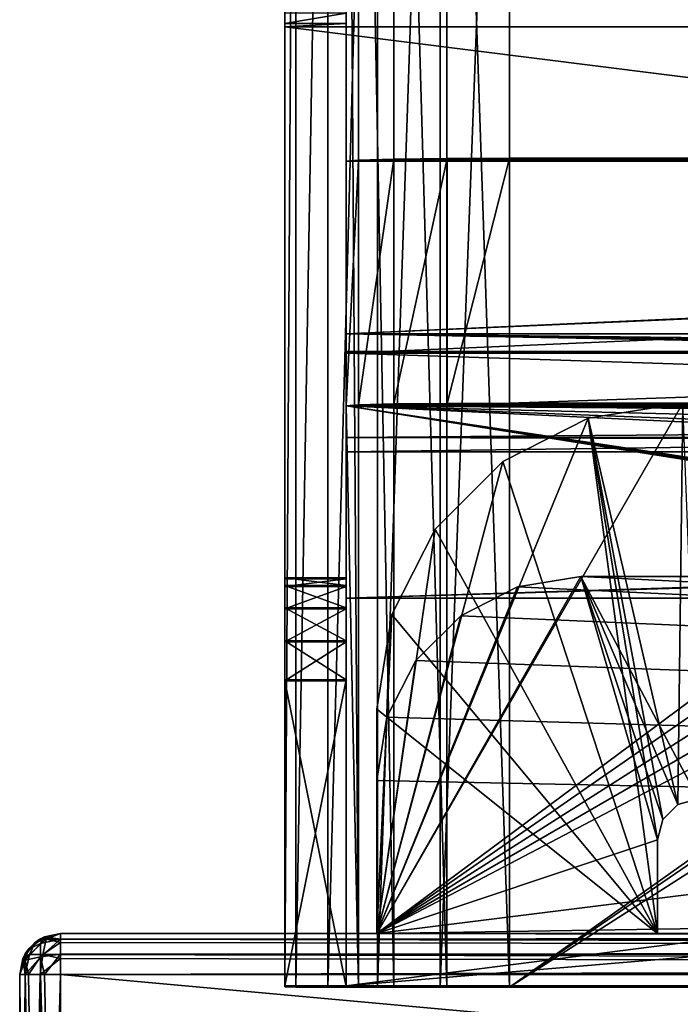
# Model space of a CAD drawing. Units: millimetres. Extents: x -200 to 200, y -145 to 257.
# Drawn here: x -200 to -168, y 167 to 215 of the extents above; entities that cross this region are included whole.
import ezdxf

# ---------------------------------------------------------------- set-up
doc = ezdxf.new("R2010")
doc.units = ezdxf.units.MM
doc.header["$LTSCALE"] = 65.185185
for name, color, linetype in [('13', 7, 'CONTINUOUS'), ('130', 7, 'CONTINUOUS'), ('14', 7, 'CONTINUOUS'), ('15', 7, 'CONTINUOUS'), ('16', 7, 'CONTINUOUS'), ('165', 7, 'CONTINUOUS'), ('167', 7, 'CONTINUOUS'), ('168', 7, 'CONTINUOUS'), ('169', 7, 'CONTINUOUS'), ('17', 7, 'CONTINUOUS'), ('172', 7, 'CONTINUOUS'), ('173', 7, 'CONTINUOUS'), ('176', 7, 'CONTINUOUS'), ('177', 7, 'CONTINUOUS'), ('178', 7, 'CONTINUOUS'), ('179', 7, 'CONTINUOUS'), ('18', 7, 'CONTINUOUS'), ('183', 7, 'CONTINUOUS'), ('185', 7, 'CONTINUOUS'), ('186', 7, 'CONTINUOUS'), ('187', 7, 'CONTINUOUS'), ('188', 7, 'CONTINUOUS'), ('189', 7, 'CONTINUOUS'), ('19', 7, 'CONTINUOUS'), ('196', 7, 'CONTINUOUS'), ('197', 7, 'CONTINUOUS'), ('198', 7, 'CONTINUOUS'), ('200', 7, 'CONTINUOUS'), ('206', 7, 'CONTINUOUS'), ('207', 7, 'CONTINUOUS'), ('208', 7, 'CONTINUOUS'), ('209', 7, 'CONTINUOUS'), ('212', 7, 'CONTINUOUS'), ('215', 7, 'CONTINUOUS'), ('216', 7, 'CONTINUOUS'), ('222', 7, 'CONTINUOUS'), ('224', 7, 'CONTINUOUS'), ('225', 7, 'CONTINUOUS'), ('228', 7, 'CONTINUOUS'), ('229', 7, 'CONTINUOUS'), ('230', 7, 'CONTINUOUS'), ('231', 7, 'CONTINUOUS'), ('232', 7, 'CONTINUOUS'), ('233', 7, 'CONTINUOUS'), ('234', 7, 'CONTINUOUS'), ('244', 7, 'CONTINUOUS')]:
    doc.layers.add(name, color=color, linetype=linetype)

msp = doc.modelspace()

# ---------------------------------------------------------------- linework, layer by layer
at = {"layer": '13', "color": 253, "linetype": 'Continuous', "true_color": 0xa0abb8}
for points in [[(-183.392, 195.914, -285.058), (-181.656, 195.959, -287.656), (183.392, 195.914, -285.058), (-183.392, 195.914, -285.058)], [(-181.656, 195.959, -287.656), (-179.057, 195.989, -289.392), (181.656, 195.959, -287.656), (-181.656, 195.959, -287.656)], [(183.392, 195.914, -285.058), (-181.656, 195.959, -287.656), (181.656, 195.959, -287.656), (183.392, 195.914, -285.058)], [(-179.057, 195.989, -289.392), (-176, 196, -290), (179.057, 195.989, -289.392), (-179.057, 195.989, -289.392)], [(181.656, 195.959, -287.656), (-179.057, 195.989, -289.392), (179.057, 195.989, -289.392), (181.656, 195.959, -287.656)], [(-176, 196, -290), (176, 196, -290), (179.057, 195.989, -289.392), (-176, 196, -290)], [(-184, 195.861, -282.001), (-183.392, 195.914, -285.058), (184, 195.861, -282.001), (-184, 195.861, -282.001)], [(132, 188.048, 168.431), (20, 188.048, 168.431), (-184, 195.861, -282.001), (132, 188.048, 168.431)], [(-113.248, 195.338, -251.841), (132, 188.048, 168.431), (-184, 195.861, -282.001), (-113.248, 195.338, -251.841)], [(20, 188.048, 168.431), (-20, 188.048, 168.431), (-184, 195.861, -282.001), (20, 188.048, 168.431)], [(-20, 188.048, 168.431), (-132, 188.048, 168.431), (-184, 195.861, -282.001), (-20, 188.048, 168.431)], [(-134.165, 188.026, 169.683), (-134.5, 188.004, 170.931), (-184, 195.861, -282.001), (-134.165, 188.026, 169.683)], [(-184, 195.861, -282.001), (-134.5, 188.004, 170.931), (-184, 186.443, 260.917), (-184, 195.861, -282.001)], [(-133.248, 188.042, 168.766), (-134.165, 188.026, 169.683), (-184, 195.861, -282.001), (-133.248, 188.042, 168.766)], [(-132, 188.048, 168.431), (-133.248, 188.042, 168.766), (-184, 195.861, -282.001), (-132, 188.048, 168.431)], [(112, 195.419, -256.505), (0, 195.419, -256.505), (-184, 195.861, -282.001), (112, 195.419, -256.505)], [(112, 195.419, -256.505), (-184, 195.861, -282.001), (184, 195.861, -282.001), (112, 195.419, -256.505)], [(0, 195.419, -256.505), (-112, 195.419, -256.505), (-184, 195.861, -282.001), (0, 195.419, -256.505)], [(-114.165, 195.397, -255.253), (-114.5, 195.376, -254.005), (-184, 195.861, -282.001), (-114.165, 195.397, -255.253)], [(-114.5, 195.376, -254.005), (-114.165, 195.354, -252.758), (-184, 195.861, -282.001), (-114.5, 195.376, -254.005)], [(-113.248, 195.413, -256.17), (-114.165, 195.397, -255.253), (-184, 195.861, -282.001), (-113.248, 195.413, -256.17)], [(-112, 195.419, -256.505), (-113.248, 195.413, -256.17), (-184, 195.861, -282.001), (-112, 195.419, -256.505)], [(-114.165, 195.354, -252.758), (-113.248, 195.338, -251.841), (-184, 195.861, -282.001), (-114.165, 195.354, -252.758)], [(184, 195.861, -282.001), (-183.392, 195.914, -285.058), (183.392, 195.914, -285.058), (184, 195.861, -282.001)], [(-134.5, 188.004, 170.931), (-134.165, 187.983, 172.178), (-184, 186.443, 260.917), (-134.5, 188.004, 170.931)], [(-134.165, 187.983, 172.178), (-133.248, 187.967, 173.095), (-184, 186.443, 260.917), (-134.165, 187.983, 172.178)], [(-133.248, 187.967, 173.095), (66.782, 186.615, 250.992), (-184, 186.443, 260.917), (-133.248, 187.967, 173.095)], [(66.782, 186.615, 250.992), (72, 186.601, 251.818), (-184, 186.443, 260.917), (66.782, 186.615, 250.992)], [(-184, 186.443, 260.917), (72, 186.601, 251.818), (184, 186.443, 260.917), (-184, 186.443, 260.917)]]:
    msp.add_3dface(points, dxfattribs=at)
at = {"layer": '130', "color": 253, "linetype": 'Continuous', "true_color": 0xa0abb8}
for points in [[(-179.057, 195.989, -289.392), (-181.656, 195.959, -287.656), (-179.057, 207.988, -289.184), (-179.057, 195.989, -289.392)], [(-181.656, 195.959, -287.656), (-181.656, 207.958, -287.448), (-179.057, 207.988, -289.184), (-181.656, 195.959, -287.656)], [(-176, 196, -290), (-179.057, 195.989, -289.392), (-176, 207.998, -289.792), (-176, 196, -290)], [(-179.057, 195.989, -289.392), (-179.057, 207.988, -289.184), (-176, 207.998, -289.792), (-179.057, 195.989, -289.392)], [(-183.392, 195.914, -285.058), (-184, 195.861, -282.001), (-183.392, 207.912, -284.85), (-183.392, 195.914, -285.058)], [(-184, 195.861, -282.001), (-184, 207.859, -281.793), (-183.392, 207.912, -284.85), (-184, 195.861, -282.001)], [(-181.656, 195.959, -287.656), (-183.392, 195.914, -285.058), (-181.656, 207.958, -287.448), (-181.656, 195.959, -287.656)], [(-183.392, 195.914, -285.058), (-183.392, 207.912, -284.85), (-181.656, 207.958, -287.448), (-183.392, 195.914, -285.058)]]:
    msp.add_3dface(points, dxfattribs=at)
at = {"layer": '14', "color": 253, "linetype": 'Continuous', "true_color": 0xa0abb8}
for points in [[(-179.057, 207.988, -289.184), (-181.656, 207.958, -287.448), (179.057, 207.988, -289.184), (-179.057, 207.988, -289.184)], [(179.057, 207.988, -289.184), (-181.656, 207.958, -287.448), (181.656, 207.958, -287.448), (179.057, 207.988, -289.184)], [(-176, 207.998, -289.792), (-179.057, 207.988, -289.184), (176, 207.998, -289.792), (-176, 207.998, -289.792)], [(176, 207.998, -289.792), (-179.057, 207.988, -289.184), (179.057, 207.988, -289.184), (176, 207.998, -289.792)], [(-184, 207.859, -281.793), (5, 207.911, -284.793), (-183.392, 207.912, -284.85), (-184, 207.859, -281.793)], [(4.293, 207.906, -284.503), (5, 207.911, -284.793), (-184, 207.859, -281.793), (4.293, 207.906, -284.503)], [(3.736, 207.895, -283.819), (4.293, 207.906, -284.503), (-184, 207.859, -281.793), (3.736, 207.895, -283.819)], [(3.301, 207.879, -282.921), (3.736, 207.895, -283.819), (-184, 207.859, -281.793), (3.301, 207.879, -282.921)], [(2.948, 207.86, -281.848), (3.301, 207.879, -282.921), (-184, 207.859, -281.793), (2.948, 207.86, -281.848)], [(2.649, 207.838, -280.553), (2.948, 207.86, -281.848), (-184, 207.859, -281.793), (2.649, 207.838, -280.553)], [(-184, 199.395, 206.134), (2.649, 207.838, -280.553), (-184, 207.859, -281.793), (-184, 199.395, 206.134)], [(2.402, 207.811, -278.996), (2.649, 207.838, -280.553), (-184, 199.395, 206.134), (2.402, 207.811, -278.996)], [(1.539, 207.658, -270.194), (2.402, 207.811, -278.996), (-184, 199.395, 206.134), (1.539, 207.658, -270.194)], [(1.247, 207.506, -261.392), (1.539, 207.658, -270.194), (-184, 199.395, 206.134), (1.247, 207.506, -261.392)], [(1.247, 199.395, 206.134), (1.247, 207.506, -261.392), (-184, 199.395, 206.134), (1.247, 199.395, 206.134)], [(-181.656, 207.958, -287.448), (-183.392, 207.912, -284.85), (181.656, 207.958, -287.448), (-181.656, 207.958, -287.448)], [(-183.392, 207.912, -284.85), (5, 207.911, -284.793), (181.656, 207.958, -287.448), (-183.392, 207.912, -284.85)], [(-184, 198.441, 261.125), (184, 198.441, 261.125), (184, 198.528, 256.126), (-184, 198.441, 261.125)], [(-184, 198.528, 256.126), (-184, 198.441, 261.125), (184, 198.528, 256.126), (-184, 198.528, 256.126)]]:
    msp.add_3dface(points, dxfattribs=at)
at = {"layer": '15', "color": 253, "linetype": 'Continuous', "true_color": 0xa0abb8}
for points in [[(-184, 186.443, 260.917), (184, 186.443, 260.917), (-184, 198.441, 261.125), (-184, 186.443, 260.917)], [(184, 186.443, 260.917), (184, 198.441, 261.125), (-184, 198.441, 261.125), (184, 186.443, 260.917)]]:
    msp.add_3dface(points, dxfattribs=at)
at = {"layer": '16', "color": 253, "linetype": 'Continuous', "true_color": 0xa0abb8}
for points in [[(176, 196, -290), (-176, 196, -290), (176, 207.998, -289.792), (176, 196, -290)], [(-176, 196, -290), (-176, 207.998, -289.792), (176, 207.998, -289.792), (-176, 196, -290)]]:
    msp.add_3dface(points, dxfattribs=at)
at = {"layer": '165', "color": 253, "linetype": 'Continuous', "true_color": 0xa0abb8}
for points in [[(-187, 167.444, 264.129), (-187, 167.436, 193.129), (-184, 167.443, 261.129), (-187, 167.444, 264.129)], [(187, 167.444, 264.129), (-187, 167.444, 264.129), (-184, 167.443, 261.129), (187, 167.444, 264.129)], [(-184, 167.443, 261.129), (-187, 167.436, 193.129), (-184, 167.436, 193.129), (-184, 167.443, 261.129)], [(-187, 167.385, -281.997), (-186.462, 167.384, -285.396), (-184, 167.385, -281.997), (-187, 167.385, -281.997)], [(-187, 167.385, -276.871), (-187, 167.385, -281.997), (-184, 167.385, -276.871), (-187, 167.385, -276.871)], [(-184, 167.385, -276.871), (-187, 167.385, -281.997), (-184, 167.385, -281.997), (-184, 167.385, -276.871)], [(-184, 167.385, -281.997), (-186.462, 167.384, -285.396), (-183.391, 167.384, -285.058), (-184, 167.385, -281.997)], [(-186.462, 167.384, -285.396), (-184.899, 167.384, -288.463), (-181.657, 167.384, -287.654), (-186.462, 167.384, -285.396)], [(-183.391, 167.384, -285.058), (-186.462, 167.384, -285.396), (-181.657, 167.384, -287.654), (-183.391, 167.384, -285.058)], [(-184.899, 167.384, -288.463), (-182.466, 167.384, -290.896), (-179.061, 167.384, -289.388), (-184.899, 167.384, -288.463)], [(-181.657, 167.384, -287.654), (-184.899, 167.384, -288.463), (-179.061, 167.384, -289.388), (-181.657, 167.384, -287.654)], [(184, 167.443, 261.129), (187, 167.444, 264.129), (-184, 167.443, 261.129), (184, 167.443, 261.129)], [(-182.466, 167.384, -290.896), (-179.399, 167.383, -292.459), (-140, 167.384, -289.997), (-182.466, 167.384, -290.896)], [(-179.061, 167.384, -289.388), (-182.466, 167.384, -290.896), (-176, 167.384, -289.997), (-179.061, 167.384, -289.388)], [(-176, 167.384, -289.997), (-182.466, 167.384, -290.896), (-140, 167.384, -289.997), (-176, 167.384, -289.997)], [(-179.399, 167.383, -292.459), (-176, 167.383, -292.997), (-140, 167.384, -289.997), (-179.399, 167.383, -292.459)], [(-176, 167.383, -292.997), (-140, 167.383, -292.997), (-140, 167.384, -289.997), (-176, 167.383, -292.997)]]:
    msp.add_3dface(points, dxfattribs=at)
at = {"layer": '167', "color": 253, "linetype": 'Continuous', "true_color": 0xa0abb8}
for points in [[(-187, 167.385, -281.997), (-187, 257.385, -282.007), (-186.462, 257.384, -285.406), (-187, 167.385, -281.997)], [(-186.462, 167.384, -285.396), (-187, 167.385, -281.997), (-186.462, 257.384, -285.406), (-186.462, 167.384, -285.396)], [(-184.899, 167.384, -288.463), (-186.462, 167.384, -285.396), (-184.899, 257.384, -288.472), (-184.899, 167.384, -288.463)], [(-186.462, 167.384, -285.396), (-186.462, 257.384, -285.406), (-184.899, 257.384, -288.472), (-186.462, 167.384, -285.396)], [(-182.466, 167.384, -290.896), (-184.899, 167.384, -288.463), (-182.466, 257.384, -290.906), (-182.466, 167.384, -290.896)], [(-184.899, 167.384, -288.463), (-184.899, 257.384, -288.472), (-182.466, 257.384, -290.906), (-184.899, 167.384, -288.463)], [(-182.466, 167.384, -290.896), (-182.466, 257.384, -290.906), (-179.399, 257.383, -292.468), (-182.466, 167.384, -290.896)], [(-179.399, 167.383, -292.459), (-182.466, 167.384, -290.896), (-179.399, 257.383, -292.468), (-179.399, 167.383, -292.459)], [(-176, 167.383, -292.997), (-179.399, 167.383, -292.459), (-176, 257.383, -293.007), (-176, 167.383, -292.997)], [(-179.399, 167.383, -292.459), (-179.399, 257.383, -292.468), (-176, 257.383, -293.007), (-179.399, 167.383, -292.459)]]:
    msp.add_3dface(points, dxfattribs=at)
at = {"layer": '168', "color": 253, "linetype": 'Continuous', "true_color": 0xa0abb8}
for points in [[(-187, 257.429, 126.243), (-187, 257.385, -282.007), (-187, 187.386, -271.874), (-187, 257.429, 126.243)], [(-187, 257, 132.78), (-187, 257.429, 126.243), (-187, 187.435, 188.126), (-187, 257, 132.78)], [(-187, 187.435, 188.126), (-187, 257.429, 126.243), (-187, 187.386, -271.874), (-187, 187.435, 188.126)], [(-187, 167.385, -281.997), (-187, 167.385, -276.871), (-187, 257.385, -282.007), (-187, 167.385, -281.997)], [(-187, 257.385, -282.007), (-187, 167.385, -276.871), (-187, 182.385, -276.873), (-187, 257.385, -282.007)], [(-187, 187.386, -271.874), (-187, 257.385, -282.007), (-187, 187.005, -273.784), (-187, 187.386, -271.874)], [(-187, 187.005, -273.784), (-187, 257.385, -282.007), (-187, 185.92, -275.408), (-187, 187.005, -273.784)], [(-187, 185.92, -275.408), (-187, 257.385, -282.007), (-187, 184.296, -276.493), (-187, 185.92, -275.408)], [(-187, 184.296, -276.493), (-187, 257.385, -282.007), (-187, 182.385, -276.873), (-187, 184.296, -276.493)], [(-187, 255.725, 139.184), (-187, 257, 132.78), (-187, 187.435, 188.126), (-187, 255.725, 139.184)], [(-187, 253.628, 145.368), (-187, 255.725, 139.184), (-187, 187.435, 188.126), (-187, 253.628, 145.368)], [(-187, 250.733, 151.244), (-187, 253.628, 145.368), (-187, 187.435, 188.126), (-187, 250.733, 151.244)], [(-187, 215.108, 212.963), (-187, 250.733, 151.244), (-187, 184.347, 192.747), (-187, 215.108, 212.963)], [(-187, 184.347, 192.747), (-187, 250.733, 151.244), (-187, 185.971, 191.661), (-187, 184.347, 192.747)], [(-187, 185.971, 191.661), (-187, 250.733, 151.244), (-187, 187.055, 190.037), (-187, 185.971, 191.661)], [(-187, 187.055, 190.037), (-187, 250.733, 151.244), (-187, 187.435, 188.126), (-187, 187.055, 190.037)], [(-187, 215.108, 212.963), (-187, 167.444, 264.129), (-187, 214.609, 214.169), (-187, 215.108, 212.963)], [(-187, 167.444, 264.129), (-187, 215.108, 212.963), (-187, 182.436, 193.127), (-187, 167.444, 264.129)], [(-187, 182.436, 193.127), (-187, 215.108, 212.963), (-187, 184.347, 192.747), (-187, 182.436, 193.127)], [(-187, 214.609, 214.169), (-187, 167.444, 264.129), (-187, 214.438, 215.463), (-187, 214.609, 214.169)], [(-187, 214.438, 215.463), (-187, 167.444, 264.129), (-187, 214.444, 264.124), (-187, 214.438, 215.463)], [(-187, 167.436, 193.129), (-187, 167.444, 264.129), (-187, 182.436, 193.127), (-187, 167.436, 193.129)]]:
    msp.add_3dface(points, dxfattribs=at)
at = {"layer": '169', "color": 253, "linetype": 'Continuous', "true_color": 0xa0abb8}
for points in [[(-187, 167.444, 264.129), (187, 167.444, 264.129), (-187, 214.444, 264.124), (-187, 167.444, 264.129)], [(-187, 214.444, 264.124), (187, 167.444, 264.129), (187, 214.444, 264.124), (-187, 214.444, 264.124)]]:
    msp.add_3dface(points, dxfattribs=at)
at = {"layer": '17', "color": 253, "linetype": 'Continuous', "true_color": 0xa0abb8}
for points in [[(-184, 198.528, 256.126), (184, 198.528, 256.126), (-184, 193.616, 251.04), (-184, 198.528, 256.126)], [(-184, 193.616, 251.04), (184, 198.528, 256.126), (184, 193.616, 251.04), (-184, 193.616, 251.04)]]:
    msp.add_3dface(points, dxfattribs=at)
at = {"layer": '172', "color": 253, "linetype": 'Continuous', "true_color": 0xa0abb8}
for points in [[(-176, 167.383, -292.997), (-176, 257.383, -293.007), (-138.535, 193.918, -293), (-176, 167.383, -292.997)], [(176, 257.383, -293.007), (-135, 195.383, -293), (-176, 257.383, -293.007), (176, 257.383, -293.007)], [(-138.535, 193.918, -293), (-176, 257.383, -293.007), (-136.911, 195.003, -293), (-138.535, 193.918, -293)], [(-136.911, 195.003, -293), (-176, 257.383, -293.007), (-135, 195.383, -293), (-136.911, 195.003, -293)], [(-139.62, 192.294, -293), (-176, 167.383, -292.997), (-138.535, 193.918, -293), (-139.62, 192.294, -293)], [(-140, 190.383, -292.999), (-176, 167.383, -292.997), (-139.62, 192.294, -293), (-140, 190.383, -292.999)], [(-140, 167.383, -292.997), (-176, 167.383, -292.997), (-140, 190.383, -292.999), (-140, 167.383, -292.997)]]:
    msp.add_3dface(points, dxfattribs=at)
at = {"layer": '173', "color": 253, "linetype": 'Continuous', "true_color": 0xa0abb8}
for points in [[(-176, 167.384, -289.997), (-140, 167.384, -289.997), (-176, 257.384, -290.007), (-176, 167.384, -289.997)], [(-176, 257.384, -290.007), (-140, 167.384, -289.997), (-140, 190.384, -289.999), (-176, 257.384, -290.007)], [(-176, 257.384, -290.007), (135, 195.384, -290), (176, 257.384, -290.007), (-176, 257.384, -290.007)], [(135, 195.384, -290), (-176, 257.384, -290.007), (-135, 195.384, -290), (135, 195.384, -290)], [(-135, 195.384, -290), (-176, 257.384, -290.007), (-136.911, 195.003, -290), (-135, 195.384, -290)], [(-136.911, 195.003, -290), (-176, 257.384, -290.007), (-138.535, 193.918, -290), (-136.911, 195.003, -290)], [(-138.535, 193.918, -290), (-176, 257.384, -290.007), (-139.62, 192.295, -290), (-138.535, 193.918, -290)], [(-139.62, 192.295, -290), (-176, 257.384, -290.007), (-140, 190.384, -289.999), (-139.62, 192.295, -290)]]:
    msp.add_3dface(points, dxfattribs=at)
at = {"layer": '176', "color": 253, "linetype": 'Continuous', "true_color": 0xa0abb8}
for points in [[(184, 198.441, 261.125), (-184, 167.443, 261.129), (184, 214.443, 261.124), (184, 198.441, 261.125)], [(-184, 167.443, 261.129), (-184, 198.441, 261.125), (184, 214.443, 261.124), (-184, 167.443, 261.129)], [(184, 214.443, 261.124), (-184, 198.441, 261.125), (-184, 214.443, 261.124), (184, 214.443, 261.124)], [(184, 198.441, 261.125), (184, 167.443, 261.129), (-184, 167.443, 261.129), (184, 198.441, 261.125)]]:
    msp.add_3dface(points, dxfattribs=at)
at = {"layer": '177', "color": 253, "linetype": 'Continuous', "true_color": 0xa0abb8}
for points in [[(-184, 207.859, -281.793), (-184, 257.385, -282.007), (-184, 257.429, 126.243), (-184, 207.859, -281.793)], [(-184, 207.859, -281.793), (-184, 257.429, 126.243), (-184, 257, 132.78), (-184, 207.859, -281.793)], [(-184, 207.859, -281.793), (-184, 195.861, -282.001), (-184, 257.385, -282.007), (-184, 207.859, -281.793)], [(-184, 255.725, 139.184), (-184, 207.859, -281.793), (-184, 257, 132.78), (-184, 255.725, 139.184)], [(-184, 253.628, 145.368), (-184, 207.859, -281.793), (-184, 255.725, 139.184), (-184, 253.628, 145.368)], [(-184, 250.733, 151.244), (-184, 207.859, -281.793), (-184, 253.628, 145.368), (-184, 250.733, 151.244)], [(-184, 199.395, 206.134), (-184, 207.859, -281.793), (-184, 250.733, 151.244), (-184, 199.395, 206.134)], [(-184, 215.108, 212.963), (-184, 199.395, 206.134), (-184, 250.733, 151.244), (-184, 215.108, 212.963)], [(-184, 194.309, 211.046), (-184, 199.395, 206.134), (-184, 215.108, 212.963), (-184, 194.309, 211.046)], [(-184, 214.609, 214.169), (-184, 194.309, 211.046), (-184, 215.108, 212.963), (-184, 214.609, 214.169)], [(-184, 214.438, 215.463), (-184, 194.309, 211.046), (-184, 214.609, 214.169), (-184, 214.438, 215.463)], [(-184, 198.441, 261.125), (-184, 198.528, 256.126), (-184, 214.443, 261.124), (-184, 198.441, 261.125)], [(-184, 198.528, 256.126), (-184, 193.616, 251.04), (-184, 214.443, 261.124), (-184, 198.528, 256.126)], [(-184, 214.443, 261.124), (-184, 193.616, 251.04), (-184, 214.438, 215.463), (-184, 214.443, 261.124)], [(-184, 193.616, 251.04), (-184, 194.309, 211.046), (-184, 214.438, 215.463), (-184, 193.616, 251.04)], [(-184, 186.443, 260.917), (-184, 198.441, 261.125), (-184, 167.443, 261.129), (-184, 186.443, 260.917)], [(-184, 195.861, -282.001), (-184, 186.443, 260.917), (-184, 187.435, 188.126), (-184, 195.861, -282.001)], [(-184, 167.385, -281.997), (-184, 195.861, -282.001), (-184, 184.296, -276.493), (-184, 167.385, -281.997)], [(-184, 184.296, -276.493), (-184, 195.861, -282.001), (-184, 185.92, -275.408), (-184, 184.296, -276.493)], [(-184, 185.92, -275.408), (-184, 195.861, -282.001), (-184, 187.005, -273.784), (-184, 185.92, -275.408)], [(-184, 187.005, -273.784), (-184, 195.861, -282.001), (-184, 187.386, -271.874), (-184, 187.005, -273.784)], [(-184, 187.386, -271.874), (-184, 195.861, -282.001), (-184, 187.435, 188.126), (-184, 187.386, -271.874)], [(-184, 187.435, 188.126), (-184, 186.443, 260.917), (-184, 187.055, 190.037), (-184, 187.435, 188.126)], [(-184, 187.055, 190.037), (-184, 186.443, 260.917), (-184, 185.971, 191.661), (-184, 187.055, 190.037)], [(-184, 186.443, 260.917), (-184, 167.443, 261.129), (-184, 167.436, 193.129), (-184, 186.443, 260.917)], [(-184, 186.443, 260.917), (-184, 167.436, 193.129), (-184, 182.436, 193.127), (-184, 186.443, 260.917)], [(-184, 185.971, 191.661), (-184, 186.443, 260.917), (-184, 184.347, 192.747), (-184, 185.971, 191.661)], [(-184, 184.347, 192.747), (-184, 186.443, 260.917), (-184, 182.436, 193.127), (-184, 184.347, 192.747)], [(-184, 182.385, -276.873), (-184, 167.385, -281.997), (-184, 184.296, -276.493), (-184, 182.385, -276.873)], [(-184, 167.385, -276.871), (-184, 167.385, -281.997), (-184, 182.385, -276.873), (-184, 167.385, -276.871)]]:
    msp.add_3dface(points, dxfattribs=at)
at = {"layer": '178', "color": 253, "linetype": 'Continuous', "true_color": 0xa0abb8}
for points in [[(-184, 195.861, -282.001), (-183.391, 167.384, -285.058), (-184, 257.385, -282.007), (-184, 195.861, -282.001)], [(-183.391, 167.384, -285.058), (-183.391, 257.384, -285.068), (-184, 257.385, -282.007), (-183.391, 167.384, -285.058)], [(-183.391, 167.384, -285.058), (-181.657, 167.384, -287.654), (-183.391, 257.384, -285.068), (-183.391, 167.384, -285.058)], [(-181.657, 167.384, -287.654), (-181.657, 257.384, -287.663), (-183.391, 257.384, -285.068), (-181.657, 167.384, -287.654)], [(-181.657, 167.384, -287.654), (-179.061, 167.384, -289.388), (-181.657, 257.384, -287.663), (-181.657, 167.384, -287.654)], [(-179.061, 167.384, -289.388), (-179.061, 257.384, -289.398), (-181.657, 257.384, -287.663), (-179.061, 167.384, -289.388)], [(-179.061, 167.384, -289.388), (-176, 167.384, -289.997), (-179.061, 257.384, -289.398), (-179.061, 167.384, -289.388)], [(-176, 167.384, -289.997), (-176, 257.384, -290.007), (-179.061, 257.384, -289.398), (-176, 167.384, -289.997)], [(-184, 195.861, -282.001), (-184, 167.385, -281.997), (-183.391, 167.384, -285.058), (-184, 195.861, -282.001)]]:
    msp.add_3dface(points, dxfattribs=at)
at = {"layer": '179', "color": 253, "linetype": 'Continuous', "true_color": 0xa0abb8}
for points in [[(-187, 214.438, 215.463), (-187, 214.444, 264.124), (-184, 214.443, 261.124), (-187, 214.438, 215.463)], [(-187, 214.444, 264.124), (187, 214.444, 264.124), (-184, 214.443, 261.124), (-187, 214.444, 264.124)], [(-187, 214.438, 215.463), (-184, 214.443, 261.124), (-184, 214.438, 215.463), (-187, 214.438, 215.463)], [(187, 214.444, 264.124), (184, 214.443, 261.124), (-184, 214.443, 261.124), (187, 214.444, 264.124)]]:
    msp.add_3dface(points, dxfattribs=at)
at = {"layer": '18', "color": 253, "linetype": 'Continuous', "true_color": 0xa0abb8}
for points in [[(-184, 193.616, 251.04), (72.004, 193.633, 250.04), (-184, 194.309, 211.046), (-184, 193.616, 251.04)], [(57.686, 193.816, 239.516), (57, 193.893, 235.042), (-184, 194.309, 211.046), (57.686, 193.816, 239.516)], [(57, 193.893, 235.042), (57.689, 193.971, 230.552), (-184, 194.309, 211.046), (57, 193.893, 235.042)], [(59.79, 193.742, 243.75), (57.686, 193.816, 239.516), (-184, 194.309, 211.046), (59.79, 193.742, 243.75)], [(63.161, 193.683, 247.159), (59.79, 193.742, 243.75), (-184, 194.309, 211.046), (63.161, 193.683, 247.159)], [(67.376, 193.646, 249.31), (63.161, 193.683, 247.159), (-184, 194.309, 211.046), (67.376, 193.646, 249.31)], [(72.004, 193.633, 250.04), (67.376, 193.646, 249.31), (-184, 194.309, 211.046), (72.004, 193.633, 250.04)], [(67.372, 194.141, 220.776), (71.996, 194.153, 220.045), (-184, 194.309, 211.046), (67.372, 194.141, 220.776)], [(-184, 194.309, 211.046), (71.996, 194.153, 220.045), (184, 194.309, 211.046), (-184, 194.309, 211.046)], [(63.166, 194.103, 222.922), (67.372, 194.141, 220.776), (-184, 194.309, 211.046), (63.166, 194.103, 222.922)], [(59.797, 194.044, 226.328), (63.166, 194.103, 222.922), (-184, 194.309, 211.046), (59.797, 194.044, 226.328)], [(57.689, 193.971, 230.552), (59.797, 194.044, 226.328), (-184, 194.309, 211.046), (57.689, 193.971, 230.552)], [(-184, 193.616, 251.04), (184, 193.616, 251.04), (72.004, 193.633, 250.04), (-184, 193.616, 251.04)]]:
    msp.add_3dface(points, dxfattribs=at)
at = {"layer": '183', "color": 253, "linetype": 'Continuous', "true_color": 0xa0abb8}
for points in [[(-187, 215.108, 212.963), (-187, 214.609, 214.169), (-184, 215.108, 212.963), (-187, 215.108, 212.963)], [(-187, 214.609, 214.169), (-184, 214.609, 214.169), (-184, 215.108, 212.963), (-187, 214.609, 214.169)], [(-187, 214.609, 214.169), (-187, 214.438, 215.463), (-184, 214.609, 214.169), (-187, 214.609, 214.169)], [(-187, 214.438, 215.463), (-184, 214.438, 215.463), (-184, 214.609, 214.169), (-187, 214.438, 215.463)]]:
    msp.add_3dface(points, dxfattribs=at)
at = {"layer": '185', "color": 253, "linetype": 'Continuous', "true_color": 0xa0abb8}
for points in [[(-187, 167.385, -276.871), (-184, 167.385, -276.871), (-187, 182.385, -276.873), (-187, 167.385, -276.871)], [(-187, 182.385, -276.873), (-184, 167.385, -276.871), (-184, 182.385, -276.873), (-187, 182.385, -276.873)]]:
    msp.add_3dface(points, dxfattribs=at)
at = {"layer": '186', "color": 253, "linetype": 'Continuous', "true_color": 0xa0abb8}
for points in [[(-187, 187.386, -271.874), (-187, 187.005, -273.784), (-184, 187.386, -271.874), (-187, 187.386, -271.874)], [(-187, 187.005, -273.784), (-184, 187.005, -273.784), (-184, 187.386, -271.874), (-187, 187.005, -273.784)], [(-187, 187.005, -273.784), (-187, 185.92, -275.408), (-184, 187.005, -273.784), (-187, 187.005, -273.784)], [(-187, 185.92, -275.408), (-184, 185.92, -275.408), (-184, 187.005, -273.784), (-187, 185.92, -275.408)], [(-187, 185.92, -275.408), (-187, 184.296, -276.493), (-184, 185.92, -275.408), (-187, 185.92, -275.408)], [(-187, 184.296, -276.493), (-184, 184.296, -276.493), (-184, 185.92, -275.408), (-187, 184.296, -276.493)], [(-187, 184.296, -276.493), (-187, 182.385, -276.873), (-184, 184.296, -276.493), (-187, 184.296, -276.493)], [(-187, 182.385, -276.873), (-184, 182.385, -276.873), (-184, 184.296, -276.493), (-187, 182.385, -276.873)]]:
    msp.add_3dface(points, dxfattribs=at)
at = {"layer": '187', "color": 253, "linetype": 'Continuous', "true_color": 0xa0abb8}
for points in [[(-187, 187.435, 188.126), (-187, 187.386, -271.874), (-184, 187.435, 188.126), (-187, 187.435, 188.126)], [(-187, 187.386, -271.874), (-184, 187.386, -271.874), (-184, 187.435, 188.126), (-187, 187.386, -271.874)]]:
    msp.add_3dface(points, dxfattribs=at)
at = {"layer": '188', "color": 253, "linetype": 'Continuous', "true_color": 0xa0abb8}
for points in [[(-187, 187.055, 190.037), (-187, 187.435, 188.126), (-184, 187.055, 190.037), (-187, 187.055, 190.037)], [(-187, 187.435, 188.126), (-184, 187.435, 188.126), (-184, 187.055, 190.037), (-187, 187.435, 188.126)], [(-187, 185.971, 191.661), (-187, 187.055, 190.037), (-184, 185.971, 191.661), (-187, 185.971, 191.661)], [(-187, 187.055, 190.037), (-184, 187.055, 190.037), (-184, 185.971, 191.661), (-187, 187.055, 190.037)], [(-187, 184.347, 192.747), (-187, 185.971, 191.661), (-184, 184.347, 192.747), (-187, 184.347, 192.747)], [(-187, 185.971, 191.661), (-184, 185.971, 191.661), (-184, 184.347, 192.747), (-187, 185.971, 191.661)], [(-187, 182.436, 193.127), (-187, 184.347, 192.747), (-184, 182.436, 193.127), (-187, 182.436, 193.127)], [(-187, 184.347, 192.747), (-184, 184.347, 192.747), (-184, 182.436, 193.127), (-187, 184.347, 192.747)]]:
    msp.add_3dface(points, dxfattribs=at)
at = {"layer": '189', "color": 253, "linetype": 'Continuous', "true_color": 0xa0abb8}
for points in [[(-184, 167.436, 193.129), (-187, 167.436, 193.129), (-184, 182.436, 193.127), (-184, 167.436, 193.129)], [(-187, 167.436, 193.129), (-187, 182.436, 193.127), (-184, 182.436, 193.127), (-187, 167.436, 193.129)]]:
    msp.add_3dface(points, dxfattribs=at)
at = {"layer": '19', "color": 253, "linetype": 'Continuous', "true_color": 0xa0abb8}
for points in [[(1.247, 199.395, 206.134), (-184, 199.395, 206.134), (2.402, 197.361, 208.099), (1.247, 199.395, 206.134)], [(-184, 199.395, 206.134), (-184, 194.309, 211.046), (5, 195.835, 209.573), (-184, 199.395, 206.134)], [(2.402, 197.361, 208.099), (-184, 199.395, 206.134), (3.089, 196.535, 208.897), (2.402, 197.361, 208.099)], [(3.089, 196.535, 208.897), (-184, 199.395, 206.134), (3.999, 196.01, 209.403), (3.089, 196.535, 208.897)], [(3.999, 196.01, 209.403), (-184, 199.395, 206.134), (5, 195.835, 209.573), (3.999, 196.01, 209.403)], [(-184, 194.309, 211.046), (184, 194.309, 211.046), (5, 195.835, 209.573), (-184, 194.309, 211.046)]]:
    msp.add_3dface(points, dxfattribs=at)
at = {"layer": '196', "color": 253, "linetype": 'Continuous', "true_color": 0xa0abb8}
for points in [[(-198, 170, 313), (198, 170, 313), (75.433, 170, 255.905), (-198, 170, 313)], [(-198, 170, -333), (-198, 170, 313), (-182.5, 170, -290), (-198, 170, -333)], [(-182.5, 170, -290), (-198, 170, 313), (-182.5, 170, -288), (-182.5, 170, -290)], [(-182.5, 170, -288), (-198, 170, 313), (-168.75, 170, -288), (-182.5, 170, -288)], [(-168.75, 170, -288), (-198, 170, 313), (-182.5, 170, 198), (-168.75, 170, -288)], [(-182.5, 170, 198), (-198, 170, 313), (-182.5, 170, 200), (-182.5, 170, 198)], [(-182.5, 170, 200), (-198, 170, 313), (61.973, 170, 210.031), (-182.5, 170, 200)], [(61.973, 170, 210.031), (-198, 170, 313), (56.187, 170, 213.749), (61.973, 170, 210.031)], [(56.187, 170, 213.749), (-198, 170, 313), (51.683, 170, 218.947), (56.187, 170, 213.749)], [(51.683, 170, 218.947), (-198, 170, 313), (48.827, 170, 225.202), (51.683, 170, 218.947)], [(48.827, 170, 225.202), (-198, 170, 313), (47.85, 170, 232), (48.827, 170, 225.202)], [(47.85, 170, 232), (-198, 170, 313), (48.827, 170, 238.798), (47.85, 170, 232)], [(48.827, 170, 238.798), (-198, 170, 313), (51.683, 170, 245.053), (48.827, 170, 238.798)], [(51.683, 170, 245.053), (-198, 170, 313), (56.187, 170, 250.251), (51.683, 170, 245.053)], [(56.187, 170, 250.251), (-198, 170, 313), (61.973, 170, 253.969), (56.187, 170, 250.251)], [(61.973, 170, 253.969), (-198, 170, 313), (68.567, 170, 255.905), (61.973, 170, 253.969)], [(68.567, 170, 255.905), (-198, 170, 313), (75.433, 170, 255.905), (68.567, 170, 255.905)], [(198, 170, -333), (-198, 170, -333), (-182.5, 170, -290), (198, 170, -333)], [(182.5, 170, -290), (198, 170, -333), (-182.5, 170, -290), (182.5, 170, -290)], [(-168.75, 170, 198), (-168.75, 170, -288), (-182.5, 170, 198), (-168.75, 170, 198)], [(182.5, 170, 200), (-182.5, 170, 200), (68.567, 170, 208.095), (182.5, 170, 200)], [(68.567, 170, 208.095), (-182.5, 170, 200), (61.973, 170, 210.031), (68.567, 170, 208.095)]]:
    msp.add_3dface(points, dxfattribs=at)
at = {"layer": '197', "color": 253, "linetype": 'Continuous', "true_color": 0xa0abb8}
for points in [[(-200, 132, 313), (-200, 168, 313), (-200, 168, -333), (-200, 132, 313)], [(-200, 132, -333), (-200, 132, 313), (-200, 168, -333), (-200, 132, -333)]]:
    msp.add_3dface(points, dxfattribs=at)
at = {"layer": '198', "color": 253, "linetype": 'Continuous', "true_color": 0xa0abb8}
for points in [[(198, 168, 315), (-198, 168, 315), (198, 132, 315), (198, 168, 315)], [(198, 132, 315), (-198, 168, 315), (-198, 132, 315), (198, 132, 315)]]:
    msp.add_3dface(points, dxfattribs=at)
at = {"layer": '200', "color": 253, "linetype": 'Continuous', "true_color": 0xa0abb8}
for points in [[(-198, 168, -335), (198, 168, -335), (-198, 132, -335), (-198, 168, -335)], [(-198, 132, -335), (198, 168, -335), (198, 132, -335), (-198, 132, -335)]]:
    msp.add_3dface(points, dxfattribs=at)
at = {"layer": '206', "color": 253, "linetype": 'Continuous', "true_color": 0xa0abb8}
for points in [[(-200, 168, 313), (-200, 132, 313), (-199.732, 132, 314), (-200, 168, 313)], [(-200, 168, 313), (-199.732, 132, 314), (-199.726, 168, 314.011), (-200, 168, 313)], [(-199.732, 132, 314), (-198.999, 132, 314.733), (-199.726, 168, 314.011), (-199.732, 132, 314)], [(-199.726, 168, 314.011), (-198.999, 132, 314.733), (-199.571, 168, 314.237), (-199.726, 168, 314.011)], [(-199.571, 168, 314.237), (-198.999, 132, 314.733), (-198.979, 168, 314.744), (-199.571, 168, 314.237)], [(-198.999, 132, 314.733), (-198, 132, 315), (-198.979, 168, 314.744), (-198.999, 132, 314.733)], [(-198.979, 168, 314.744), (-198, 132, 315), (-198.777, 168, 314.843), (-198.979, 168, 314.744)], [(-198, 132, 315), (-198, 168, 315), (-198.777, 168, 314.843), (-198, 132, 315)]]:
    msp.add_3dface(points, dxfattribs=at)
at = {"layer": '207', "color": 253, "linetype": 'Continuous', "true_color": 0xa0abb8}
for points in [[(-200, 132, -333), (-200, 168, -333), (-199.732, 168, -334), (-200, 132, -333)], [(-199.726, 132, -334.011), (-200, 132, -333), (-199.732, 168, -334), (-199.726, 132, -334.011)], [(-199, 168, -334.732), (-199.726, 132, -334.011), (-199.732, 168, -334), (-199, 168, -334.732)], [(-199.571, 132, -334.237), (-199.726, 132, -334.011), (-199, 168, -334.732), (-199.571, 132, -334.237)], [(-198.979, 132, -334.744), (-199.571, 132, -334.237), (-199, 168, -334.732), (-198.979, 132, -334.744)], [(-198, 168, -335), (-198.979, 132, -334.744), (-199, 168, -334.732), (-198, 168, -335)], [(-198.979, 132, -334.744), (-198, 168, -335), (-198.777, 132, -334.843), (-198.979, 132, -334.744)], [(-198, 168, -335), (-198, 132, -335), (-198.777, 132, -334.843), (-198, 168, -335)]]:
    msp.add_3dface(points, dxfattribs=at)
at = {"layer": '208', "color": 253, "linetype": 'Continuous', "true_color": 0xa0abb8}
for points in [[(-198, 170, 313), (-198, 170, -333), (-199.011, 169.726, -333), (-198, 170, 313)], [(-198, 170, 313), (-199.011, 169.726, -333), (-198.777, 169.843, 313), (-198, 170, 313)], [(-199.237, 169.571, -333), (-199.744, 168.979, -333), (-199.571, 169.237, 313), (-199.237, 169.571, -333)], [(-198.979, 169.744, 313), (-199.237, 169.571, -333), (-199.571, 169.237, 313), (-198.979, 169.744, 313)], [(-199.011, 169.726, -333), (-199.237, 169.571, -333), (-198.979, 169.744, 313), (-199.011, 169.726, -333)], [(-198.777, 169.843, 313), (-199.011, 169.726, -333), (-198.979, 169.744, 313), (-198.777, 169.843, 313)], [(-200, 168, -333), (-200, 168, 313), (-199.726, 169.011, 313), (-200, 168, -333)], [(-199.843, 168.777, -333), (-200, 168, -333), (-199.726, 169.011, 313), (-199.843, 168.777, -333)], [(-199.744, 168.979, -333), (-199.843, 168.777, -333), (-199.726, 169.011, 313), (-199.744, 168.979, -333)], [(-199.571, 169.237, 313), (-199.744, 168.979, -333), (-199.726, 169.011, 313), (-199.571, 169.237, 313)]]:
    msp.add_3dface(points, dxfattribs=at)
at = {"layer": '209', "color": 253, "linetype": 'Continuous', "true_color": 0xa0abb8}
for points in [[(198, 170, 313), (-198, 170, 313), (-198, 169.732, 314), (198, 170, 313)], [(198, 170, 313), (-198, 169.732, 314), (198, 169.843, 313.777), (198, 170, 313)], [(198, 169.843, 313.777), (-198, 169.732, 314), (198, 169.744, 313.979), (198, 169.843, 313.777)], [(198, 169.744, 313.979), (-198, 169.732, 314), (198, 169.237, 314.571), (198, 169.744, 313.979)], [(-198, 169.732, 314), (-198, 169, 314.732), (198, 169.237, 314.571), (-198, 169.732, 314)], [(198, 169.237, 314.571), (-198, 169, 314.732), (198, 169.011, 314.726), (198, 169.237, 314.571)], [(-198, 168, 315), (198, 168, 315), (198, 169.011, 314.726), (-198, 168, 315)], [(-198, 169, 314.732), (-198, 168, 315), (198, 169.011, 314.726), (-198, 169, 314.732)]]:
    msp.add_3dface(points, dxfattribs=at)
at = {"layer": '212', "color": 253, "linetype": 'Continuous', "true_color": 0xa0abb8}
for points in [[(-198, 170, -333), (198, 170, -333), (198, 169.732, -334), (-198, 170, -333)], [(-198, 169.726, -334.011), (-198, 170, -333), (198, 169.732, -334), (-198, 169.726, -334.011)], [(198, 169, -334.732), (-198, 169.726, -334.011), (198, 169.732, -334), (198, 169, -334.732)], [(-198, 169.571, -334.237), (-198, 169.726, -334.011), (198, 169, -334.732), (-198, 169.571, -334.237)], [(-198, 168.979, -334.744), (-198, 169.571, -334.237), (198, 169, -334.732), (-198, 168.979, -334.744)], [(198, 168, -335), (-198, 168.979, -334.744), (198, 169, -334.732), (198, 168, -335)], [(-198, 168.979, -334.744), (198, 168, -335), (-198, 168.777, -334.843), (-198, 168.979, -334.744)], [(198, 168, -335), (-198, 168, -335), (-198, 168.777, -334.843), (198, 168, -335)]]:
    msp.add_3dface(points, dxfattribs=at)
at = {"layer": '215', "color": 253, "linetype": 'Continuous', "true_color": 0xa0abb8}
for points in [[(-198, 170, -333), (-199.237, 169.571, -333), (-199.011, 169.726, -333), (-198, 170, -333)], [(-199.237, 169.571, -333), (-198, 170, -333), (-198.706, 169.733, -333.706), (-199.237, 169.571, -333)], [(-198, 170, -333), (-198, 169.726, -334.011), (-198.706, 169.733, -333.706), (-198, 170, -333)], [(-199.843, 168.777, -333), (-199.744, 168.979, -333), (-199.237, 169.571, -333), (-199.843, 168.777, -333)], [(-199.843, 168.777, -333), (-199.237, 169.571, -333), (-199.515, 168.974, -333.869), (-199.843, 168.777, -333)], [(-199.515, 168.974, -333.869), (-199.237, 169.571, -333), (-198.706, 169.733, -333.706), (-199.515, 168.974, -333.869)], [(-198.869, 168.974, -334.515), (-199.515, 168.974, -333.869), (-198.706, 169.733, -333.706), (-198.869, 168.974, -334.515)], [(-198, 169.571, -334.237), (-198.869, 168.974, -334.515), (-198.706, 169.733, -333.706), (-198, 169.571, -334.237)], [(-198, 169.571, -334.237), (-198, 168.979, -334.744), (-198.869, 168.974, -334.515), (-198, 169.571, -334.237)], [(-198, 169.726, -334.011), (-198, 169.571, -334.237), (-198.706, 169.733, -333.706), (-198, 169.726, -334.011)], [(-199.732, 168, -334), (-199.843, 168.777, -333), (-199.515, 168.974, -333.869), (-199.732, 168, -334)], [(-199, 168, -334.732), (-199.732, 168, -334), (-198.869, 168.974, -334.515), (-199, 168, -334.732)], [(-198.869, 168.974, -334.515), (-199.732, 168, -334), (-199.515, 168.974, -333.869), (-198.869, 168.974, -334.515)], [(-198, 168.777, -334.843), (-199, 168, -334.732), (-198.869, 168.974, -334.515), (-198, 168.777, -334.843)], [(-198, 168.979, -334.744), (-198, 168.777, -334.843), (-198.869, 168.974, -334.515), (-198, 168.979, -334.744)], [(-199.732, 168, -334), (-200, 168, -333), (-199.843, 168.777, -333), (-199.732, 168, -334)], [(-198, 168.777, -334.843), (-198, 168, -335), (-199, 168, -334.732), (-198, 168.777, -334.843)]]:
    msp.add_3dface(points, dxfattribs=at)
at = {"layer": '216', "color": 253, "linetype": 'Continuous', "true_color": 0xa0abb8}
for points in [[(-198, 170, 313), (-198.777, 169.843, 313), (-198, 169.732, 314), (-198, 170, 313)], [(-198.974, 169.515, 313.869), (-199.571, 169.237, 313), (-199.733, 168.706, 313.706), (-198.974, 169.515, 313.869)], [(-198.974, 168.869, 314.515), (-198.974, 169.515, 313.869), (-199.733, 168.706, 313.706), (-198.974, 168.869, 314.515)], [(-198.777, 169.843, 313), (-198.979, 169.744, 313), (-199.571, 169.237, 313), (-198.777, 169.843, 313)], [(-198.777, 169.843, 313), (-199.571, 169.237, 313), (-198.974, 169.515, 313.869), (-198.777, 169.843, 313)], [(-198, 169.732, 314), (-198.777, 169.843, 313), (-198.974, 169.515, 313.869), (-198, 169.732, 314)], [(-198, 169, 314.732), (-198, 169.732, 314), (-198.974, 168.869, 314.515), (-198, 169, 314.732)], [(-198.974, 168.869, 314.515), (-198, 169.732, 314), (-198.974, 169.515, 313.869), (-198.974, 168.869, 314.515)], [(-200, 168, 313), (-199.571, 169.237, 313), (-199.726, 169.011, 313), (-200, 168, 313)], [(-199.571, 169.237, 313), (-200, 168, 313), (-199.733, 168.706, 313.706), (-199.571, 169.237, 313)], [(-198.777, 168, 314.843), (-198, 169, 314.732), (-198.974, 168.869, 314.515), (-198.777, 168, 314.843)], [(-198.777, 168, 314.843), (-198, 168, 315), (-198, 169, 314.732), (-198.777, 168, 314.843)], [(-200, 168, 313), (-199.726, 168, 314.011), (-199.733, 168.706, 313.706), (-200, 168, 313)], [(-199.571, 168, 314.237), (-198.974, 168.869, 314.515), (-199.733, 168.706, 313.706), (-199.571, 168, 314.237)], [(-199.726, 168, 314.011), (-199.571, 168, 314.237), (-199.733, 168.706, 313.706), (-199.726, 168, 314.011)], [(-199.571, 168, 314.237), (-198.979, 168, 314.744), (-198.974, 168.869, 314.515), (-199.571, 168, 314.237)], [(-198.979, 168, 314.744), (-198.777, 168, 314.843), (-198.974, 168.869, 314.515), (-198.979, 168, 314.744)]]:
    msp.add_3dface(points, dxfattribs=at)
at = {"layer": '222', "color": 253, "linetype": 'Continuous', "true_color": 0xa0abb8}
for points in [[(-168.75, 170, -288), (-168.75, 170, 198), (-168.75, 174.6, -288), (-168.75, 170, -288)], [(-168.75, 174.6, -288), (-168.75, 170, 198), (-168.75, 174.6, 198), (-168.75, 174.6, -288)]]:
    msp.add_3dface(points, dxfattribs=at)
at = {"layer": '224', "color": 253, "linetype": 'Continuous', "true_color": 0xa0abb8}
for points in [[(-168.75, 174.6, 198), (-182.5, 170, 198), (-172.5, 187.5, 198), (-168.75, 174.6, 198)], [(-172.5, 187.5, 198), (-182.5, 170, 198), (-175.608, 187.004, 198), (-172.5, 187.5, 198)], [(172.5, 187.5, 198), (-166.75, 176.6, 198), (-172.5, 187.5, 198), (172.5, 187.5, 198)], [(-172.5, 187.5, 198), (-166.75, 176.6, 198), (-167.748, 176.332, 198), (-172.5, 187.5, 198)], [(-168.75, 174.6, 198), (-172.5, 187.5, 198), (-168.482, 175.598, 198), (-168.75, 174.6, 198)], [(-168.482, 175.598, 198), (-172.5, 187.5, 198), (-167.748, 176.332, 198), (-168.482, 175.598, 198)], [(-175.608, 187.004, 198), (-182.5, 170, 198), (-178.379, 185.583, 198), (-175.608, 187.004, 198)], [(-178.379, 185.583, 198), (-182.5, 170, 198), (-180.583, 183.379, 198), (-178.379, 185.583, 198)], [(-180.583, 183.379, 198), (-182.5, 170, 198), (-182.004, 180.608, 198), (-180.583, 183.379, 198)], [(-182.004, 180.608, 198), (-182.5, 170, 198), (-182.5, 177.5, 198), (-182.004, 180.608, 198)], [(-168.75, 170, 198), (-182.5, 170, 198), (-168.75, 174.6, 198), (-168.75, 170, 198)]]:
    msp.add_3dface(points, dxfattribs=at)
at = {"layer": '225', "color": 253, "linetype": 'Continuous', "true_color": 0xa0abb8}
for points in [[(-175.608, 187.004, 200), (182.5, 170, 200), (-172.5, 187.5, 200), (-175.608, 187.004, 200)], [(-172.5, 187.5, 200), (182.5, 170, 200), (172.5, 187.5, 200), (-172.5, 187.5, 200)], [(-178.379, 185.583, 200), (182.5, 170, 200), (-175.608, 187.004, 200), (-178.379, 185.583, 200)], [(-180.583, 183.379, 200), (182.5, 170, 200), (-178.379, 185.583, 200), (-180.583, 183.379, 200)], [(-182.004, 180.608, 200), (182.5, 170, 200), (-180.583, 183.379, 200), (-182.004, 180.608, 200)], [(-182.5, 177.5, 200), (182.5, 170, 200), (-182.004, 180.608, 200), (-182.5, 177.5, 200)], [(-182.5, 170, 200), (182.5, 170, 200), (-182.5, 177.5, 200), (-182.5, 170, 200)]]:
    msp.add_3dface(points, dxfattribs=at)
at = {"layer": '228', "color": 253, "linetype": 'Continuous', "true_color": 0xa0abb8}
for points in [[(172.5, 187.5, 198), (-172.5, 187.5, 198), (172.5, 187.5, 200), (172.5, 187.5, 198)], [(-172.5, 187.5, 198), (-172.5, 187.5, 200), (172.5, 187.5, 200), (-172.5, 187.5, 198)]]:
    msp.add_3dface(points, dxfattribs=at)
at = {"layer": '229', "color": 253, "linetype": 'Continuous', "true_color": 0xa0abb8}
for points in [[(-172.5, 187.5, 198), (-175.608, 187.004, 198), (-172.5, 187.5, 200), (-172.5, 187.5, 198)], [(-175.608, 187.004, 198), (-175.608, 187.004, 200), (-172.5, 187.5, 200), (-175.608, 187.004, 198)], [(-175.608, 187.004, 198), (-178.379, 185.583, 198), (-175.608, 187.004, 200), (-175.608, 187.004, 198)], [(-178.379, 185.583, 198), (-178.379, 185.583, 200), (-175.608, 187.004, 200), (-178.379, 185.583, 198)], [(-178.379, 185.583, 198), (-180.583, 183.379, 198), (-178.379, 185.583, 200), (-178.379, 185.583, 198)], [(-180.583, 183.379, 198), (-180.583, 183.379, 200), (-178.379, 185.583, 200), (-180.583, 183.379, 198)], [(-180.583, 183.379, 198), (-182.004, 180.608, 198), (-180.583, 183.379, 200), (-180.583, 183.379, 198)], [(-182.004, 180.608, 198), (-182.004, 180.608, 200), (-180.583, 183.379, 200), (-182.004, 180.608, 198)], [(-182.004, 180.608, 198), (-182.5, 177.5, 198), (-182.004, 180.608, 200), (-182.004, 180.608, 198)], [(-182.5, 177.5, 198), (-182.5, 177.5, 200), (-182.004, 180.608, 200), (-182.5, 177.5, 198)]]:
    msp.add_3dface(points, dxfattribs=at)
at = {"layer": '230', "color": 253, "linetype": 'Continuous', "true_color": 0xa0abb8}
for points in [[(-182.5, 170, 198), (-182.5, 170, 200), (-182.5, 177.5, 200), (-182.5, 170, 198)], [(-182.5, 177.5, 198), (-182.5, 170, 198), (-182.5, 177.5, 200), (-182.5, 177.5, 198)]]:
    msp.add_3dface(points, dxfattribs=at)
at = {"layer": '231', "color": 253, "linetype": 'Continuous', "true_color": 0xa0abb8}
for points in [[(-172.135, 195.266, -288), (-167.748, 176.332, -288), (-167.5, 196, -288), (-172.135, 195.266, -288)], [(-167.748, 176.332, -288), (-166.75, 176.6, -288), (-167.5, 196, -288), (-167.748, 176.332, -288)], [(-176.317, 193.135, -288), (-168.75, 170, -288), (-172.135, 195.266, -288), (-176.317, 193.135, -288)], [(-168.75, 170, -288), (-168.75, 174.6, -288), (-172.135, 195.266, -288), (-168.75, 170, -288)], [(-168.75, 174.6, -288), (-168.482, 175.598, -288), (-172.135, 195.266, -288), (-168.75, 174.6, -288)], [(-168.482, 175.598, -288), (-167.748, 176.332, -288), (-172.135, 195.266, -288), (-168.482, 175.598, -288)], [(-179.635, 189.817, -288), (-168.75, 170, -288), (-176.317, 193.135, -288), (-179.635, 189.817, -288)], [(-181.766, 185.635, -288), (-168.75, 170, -288), (-179.635, 189.817, -288), (-181.766, 185.635, -288)], [(-182.5, 181, -288), (-168.75, 170, -288), (-181.766, 185.635, -288), (-182.5, 181, -288)], [(-182.5, 170, -288), (-168.75, 170, -288), (-182.5, 181, -288), (-182.5, 170, -288)]]:
    msp.add_3dface(points, dxfattribs=at)
at = {"layer": '232', "color": 253, "linetype": 'Continuous', "true_color": 0xa0abb8}
for points in [[(-145.587, 195.619, -290), (-182.5, 170, -290), (-147.5, 196, -290), (-145.587, 195.619, -290)], [(-147.5, 196, -290), (-182.5, 170, -290), (-167.5, 196, -290), (-147.5, 196, -290)], [(-167.5, 196, -290), (-182.5, 170, -290), (-172.135, 195.266, -290), (-167.5, 196, -290)], [(-143.964, 194.536, -290), (-182.5, 170, -290), (-145.587, 195.619, -290), (-143.964, 194.536, -290)], [(-172.135, 195.266, -290), (-182.5, 170, -290), (-176.317, 193.135, -290), (-172.135, 195.266, -290)], [(-142.881, 192.913, -290), (-182.5, 170, -290), (-143.964, 194.536, -290), (-142.881, 192.913, -290)], [(-176.317, 193.135, -290), (-182.5, 170, -290), (-179.635, 189.817, -290), (-176.317, 193.135, -290)], [(-142.5, 191, -290), (-182.5, 170, -290), (-142.881, 192.913, -290), (-142.5, 191, -290)], [(-142.5, 175, -290), (-182.5, 170, -290), (-142.5, 191, -290), (-142.5, 175, -290)], [(-179.635, 189.817, -290), (-182.5, 170, -290), (-181.766, 185.635, -290), (-179.635, 189.817, -290)], [(-181.766, 185.635, -290), (-182.5, 170, -290), (-182.5, 181, -290), (-181.766, 185.635, -290)], [(182.5, 170, -290), (-182.5, 170, -290), (142.5, 175, -290), (182.5, 170, -290)], [(142.5, 175, -290), (-182.5, 170, -290), (-142.5, 175, -290), (142.5, 175, -290)]]:
    msp.add_3dface(points, dxfattribs=at)
at = {"layer": '233', "color": 253, "linetype": 'Continuous', "true_color": 0xa0abb8}
for points in [[(-182.5, 170, -290), (-182.5, 170, -288), (-182.5, 181, -288), (-182.5, 170, -290)], [(-182.5, 170, -290), (-182.5, 181, -288), (-182.5, 181, -290), (-182.5, 170, -290)]]:
    msp.add_3dface(points, dxfattribs=at)
at = {"layer": '234', "color": 253, "linetype": 'Continuous', "true_color": 0xa0abb8}
for points in [[(-172.135, 195.266, -288), (-167.5, 196, -288), (-172.135, 195.266, -290), (-172.135, 195.266, -288)], [(-167.5, 196, -288), (-167.5, 196, -290), (-172.135, 195.266, -290), (-167.5, 196, -288)], [(-176.317, 193.135, -288), (-172.135, 195.266, -288), (-176.317, 193.135, -290), (-176.317, 193.135, -288)], [(-172.135, 195.266, -288), (-172.135, 195.266, -290), (-176.317, 193.135, -290), (-172.135, 195.266, -288)], [(-179.635, 189.817, -288), (-176.317, 193.135, -288), (-179.635, 189.817, -290), (-179.635, 189.817, -288)], [(-176.317, 193.135, -288), (-176.317, 193.135, -290), (-179.635, 189.817, -290), (-176.317, 193.135, -288)], [(-181.766, 185.635, -288), (-179.635, 189.817, -288), (-181.766, 185.635, -290), (-181.766, 185.635, -288)], [(-179.635, 189.817, -288), (-179.635, 189.817, -290), (-181.766, 185.635, -290), (-179.635, 189.817, -288)], [(-182.5, 181, -288), (-181.766, 185.635, -288), (-182.5, 181, -290), (-182.5, 181, -288)], [(-181.766, 185.635, -288), (-181.766, 185.635, -290), (-182.5, 181, -290), (-181.766, 185.635, -288)]]:
    msp.add_3dface(points, dxfattribs=at)
at = {"layer": '244', "color": 253, "linetype": 'Continuous', "true_color": 0xa0abb8}
for points in [[(-168.482, 175.598, 198), (-167.748, 176.332, 198), (-168.482, 175.598, -288), (-168.482, 175.598, 198)], [(-167.748, 176.332, 198), (-167.748, 176.332, -288), (-168.482, 175.598, -288), (-167.748, 176.332, 198)], [(-166.75, 176.6, 198), (-166.75, 176.6, -288), (-167.748, 176.332, -288), (-166.75, 176.6, 198)], [(-167.748, 176.332, 198), (-166.75, 176.6, 198), (-167.748, 176.332, -288), (-167.748, 176.332, 198)], [(-168.75, 174.6, -288), (-168.75, 174.6, 198), (-168.482, 175.598, 198), (-168.75, 174.6, -288)], [(-168.75, 174.6, -288), (-168.482, 175.598, 198), (-168.482, 175.598, -288), (-168.75, 174.6, -288)]]:
    msp.add_3dface(points, dxfattribs=at)

doc.saveas('drawing.dxf')
